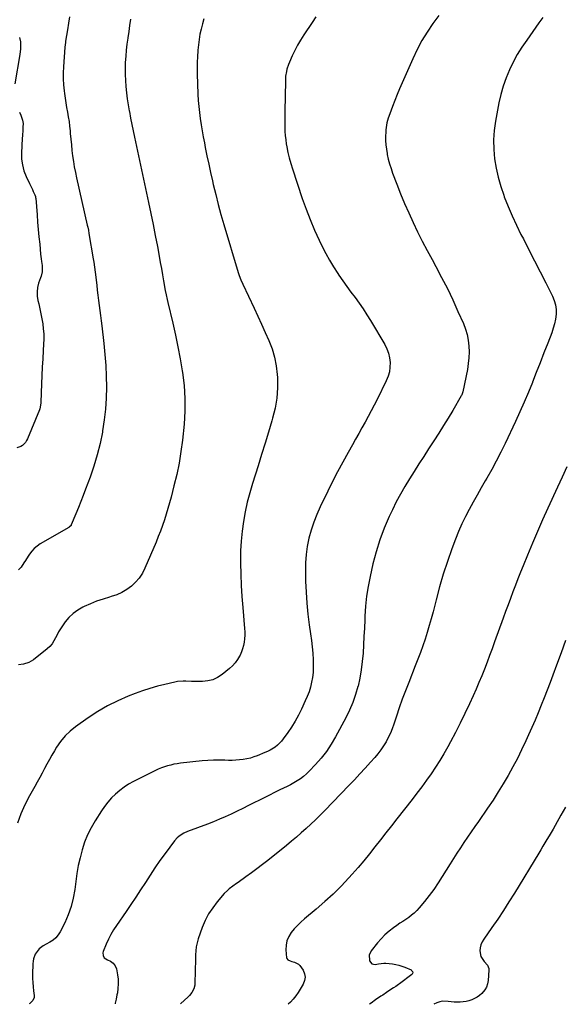
# Model space of a CAD drawing. Units: inches. Extents: x 1900503 to 1905845, y 448432 to 453741.
# Drawn here: x 1902437 to 1902897, y 448436 to 449267 of the extents above; entities that cross this region are included whole.
import ezdxf

# ---------------------------------------------------------------- set-up
doc = ezdxf.new("R2010")
doc.units = ezdxf.units.IN
doc.header["$MEASUREMENT"] = 0
doc.layers.add('7', color=7, linetype='Continuous')
doc.layers.add('8', color=7, linetype='Continuous')

msp = doc.modelspace()

# ---------------------------------------------------------------- linework, layer by layer
at = {"layer": '7', "color": 18}
for points in [[(1902530.62, 449267.08, 1872), (1902529.9, 449261.83, 1872), (1902529.17, 449256.59, 1872), (1902528.43, 449251.35, 1872), (1902528.38, 449251.05, 1872), (1902527.72, 449245.96, 1872), (1902527.14, 449240.85, 1872), (1902526.68, 449235.74, 1872), (1902526.32, 449230.62, 1872), (1902526.14, 449225.49, 1872), (1902526.12, 449220.37, 1872), (1902526.33, 449215.25, 1872), (1902526.71, 449210.13, 1872), (1902527.28, 449205.01, 1872), (1902527.94, 449199.91, 1872), (1902528.74, 449194.83, 1872), (1902529.63, 449189.77, 1872), (1902529.77, 449189.02, 1872), (1902530.82, 449183.6, 1872), (1902531.9, 449178.18, 1872), (1902533.01, 449172.77, 1872), (1902534.15, 449167.37, 1872), (1902545.94, 449112.21, 1872), (1902547.88, 449102.97, 1872), (1902549.77, 449093.71, 1872), (1902551.58, 449084.44, 1872), (1902553.35, 449075.16, 1872), (1902554.85, 449067.08, 1872), (1902555.82, 449061.83, 1872), (1902556.78, 449056.58, 1872), (1902557.72, 449051.33, 1872), (1902558.65, 449046.08, 1872), (1902560.04, 449038.14, 1872), (1902560.74, 449034.28, 1872), (1902561.51, 449030.43, 1872), (1902562.09, 449027.88, 1872), (1902566.29, 449010.45, 1872), (1902568.58, 449000.44, 1872), (1902570.72, 448990.4, 1872), (1902572.62, 448980.31, 1872), (1902574.38, 448970.2, 1872), (1902574.61, 448968.76, 1872), (1902575.92, 448957.89, 1872), (1902576.66, 448947, 1872), (1902576.54, 448936.09, 1872), (1902575.84, 448925.16, 1872), (1902574.45, 448911.82, 1872), (1902573.21, 448902.03, 1872), (1902571.66, 448892.3, 1872), (1902569.67, 448882.65, 1872), (1902567.38, 448873.05, 1872), (1902564.89, 448863.6, 1872), (1902563.57, 448858.78, 1872), (1902562.21, 448853.98, 1872), (1902560.75, 448849.2, 1872), (1902559.24, 448844.43, 1872), (1902557.63, 448839.71, 1872), (1902555.94, 448835.01, 1872), (1902554.13, 448830.35, 1872), (1902552.24, 448825.73, 1872), (1902542.88, 448803.64, 1872), (1902540.68, 448799.36, 1872), (1902538.11, 448795.35, 1872), (1902534.99, 448791.77, 1872), (1902531.49, 448788.46, 1872), (1902527.56, 448785.64, 1872), (1902523.45, 448783.18, 1872), (1902519.06, 448781.24, 1872), (1902514.49, 448779.66, 1872), (1902512.9, 448779.22, 1872), (1902507.48, 448777.56, 1872), (1902502.12, 448775.71, 1872), (1902496.86, 448773.59, 1872), (1902491.68, 448771.29, 1872), (1902490.42, 448770.69, 1872), (1902486.16, 448768.25, 1872), (1902482.22, 448765.44, 1872), (1902478.74, 448762.06, 1872), (1902475.58, 448758.3, 1872), (1902473.21, 448755, 1872), (1902471.57, 448752.55, 1872), (1902470.03, 448750.04, 1872), (1902468.66, 448747.45, 1872), (1902467.39, 448744.79, 1872), (1902466.03, 448742.21, 1872), (1902464.45, 448739.81, 1872), (1902462.53, 448737.67, 1872), (1902460.4, 448735.69, 1872), (1902448.73, 448726.38, 1872), (1902446.79, 448725.07, 1872), (1902444.76, 448723.98, 1872), (1902440.3, 448722.7, 1872), (1902436.24, 448722.08, 1872)], [(1902479.23, 449269.12, 1874), (1902478.43, 449263.65, 1874), (1902477.56, 449258.18, 1874), (1902475.92, 449248.5, 1874), (1902475.72, 449247.27, 1874), (1902475.24, 449243.54, 1874), (1902474, 449226.74, 1874), (1902473.78, 449221.68, 1874), (1902473.78, 449216.63, 1874), (1902474.08, 449211.58, 1874), (1902474.6, 449206.54, 1874), (1902474.88, 449204.42, 1874), (1902475.45, 449200.45, 1874), (1902476.07, 449196.49, 1874), (1902476.76, 449192.54, 1874), (1902477.5, 449188.6, 1874), (1902478.21, 449184.66, 1874), (1902478.83, 449180.71, 1874), (1902479.32, 449176.73, 1874), (1902479.72, 449172.75, 1874), (1902479.9, 449170.49, 1874), (1902480.32, 449165.78, 1874), (1902480.78, 449161.07, 1874), (1902481.3, 449156.37, 1874), (1902481.85, 449151.67, 1874), (1902482.51, 449146.99, 1874), (1902483.26, 449142.33, 1874), (1902484.14, 449137.69, 1874), (1902485.12, 449133.06, 1874), (1902494.21, 449093.07, 1874), (1902494.58, 449091.39, 1874), (1902495.1, 449088.85, 1874), (1902495.57, 449086.31, 1874), (1902499.23, 449064.7, 1874), (1902499.68, 449061.92, 1874), (1902500.29, 449057.73, 1874), (1902500.83, 449053.54, 1874), (1902502.15, 449042.69, 1874), (1902502.68, 449038.37, 1874), (1902503.22, 449034.06, 1874), (1902503.78, 449029.75, 1874), (1902504.34, 449025.44, 1874), (1902504.9, 449021.13, 1874), (1902505.45, 449016.82, 1874), (1902505.97, 449012.51, 1874), (1902506.49, 449008.19, 1874), (1902508.24, 448993.25, 1874), (1902509.15, 448984.06, 1874), (1902509.84, 448974.85, 1874), (1902510.21, 448965.63, 1874), (1902510.36, 448956.4, 1874), (1902510.1, 448947.18, 1874), (1902509.54, 448937.98, 1874), (1902508.5, 448928.83, 1874), (1902507.16, 448919.7, 1874), (1902506.94, 448918.44, 1874), (1902504.98, 448908.78, 1874), (1902502.67, 448899.22, 1874), (1902499.82, 448889.8, 1874), (1902496.62, 448880.47, 1874), (1902492.79, 448870.26, 1874), (1902490.82, 448865.08, 1874), (1902488.81, 448859.92, 1874), (1902486.75, 448854.77, 1874), (1902484.65, 448849.65, 1874), (1902480.7, 448840.12, 1874), (1902480.53, 448839.78, 1874), (1902478.93, 448838.15, 1874), (1902478.6, 448837.95, 1874), (1902454.58, 448824.11, 1874), (1902451.94, 448822.33, 1874), (1902449.51, 448820.33, 1874), (1902447.4, 448818, 1874), (1902445.48, 448815.46, 1874), (1902444.34, 448813.68, 1874), (1902441.97, 448810.04, 1874), (1902440.77, 448808.23, 1874), (1902438.35, 448804.65, 1874), (1902436.29, 448802.35, 1874)], [(1902687.11, 449268.93, 1868), (1902683.92, 449264.38, 1868), (1902676.92, 449253.75, 1868), (1902674.26, 449249.49, 1868), (1902671.74, 449245.16, 1868), (1902669.43, 449240.71, 1868), (1902667.25, 449236.19, 1868), (1902664.81, 449230.82, 1868), (1902664.02, 449228.9, 1868), (1902662.75, 449224.96, 1868), (1902662.28, 449222.94, 1868), (1902661.64, 449218.84, 1868), (1902661.47, 449216.77, 1868), (1902661.38, 449214.69, 1868), (1902660.92, 449189.49, 1868), (1902660.88, 449186.03, 1868), (1902660.86, 449182.57, 1868), (1902660.87, 449179.11, 1868), (1902660.91, 449175.66, 1868), (1902661.05, 449172.21, 1868), (1902661.3, 449168.76, 1868), (1902661.7, 449165.34, 1868), (1902662.2, 449161.92, 1868), (1902662.65, 449159.29, 1868), (1902663.57, 449154.59, 1868), (1902664.62, 449149.93, 1868), (1902665.89, 449145.32, 1868), (1902667.3, 449140.75, 1868), (1902675.67, 449115.67, 1868), (1902678.85, 449106.71, 1868), (1902682.24, 449097.85, 1868), (1902685.97, 449089.11, 1868), (1902689.92, 449080.47, 1868), (1902692.4, 449075.31, 1868), (1902695.41, 449069.39, 1868), (1902698.6, 449063.57, 1868), (1902702.05, 449057.9, 1868), (1902705.68, 449052.34, 1868), (1902706.6, 449050.99, 1868), (1902709.93, 449046.2, 1868), (1902713.31, 449041.44, 1868), (1902716.74, 449036.71, 1868), (1902720.22, 449032.02, 1868), (1902723.65, 449027.3, 1868), (1902726.98, 449022.51, 1868), (1902730.15, 449017.62, 1868), (1902733.22, 449012.65, 1868), (1902745.27, 448992.44, 1868), (1902747.05, 448988.86, 1868), (1902748.47, 448985.17, 1868), (1902749.32, 448981.31, 1868), (1902749.8, 448977.34, 1868), (1902749.69, 448973.35, 1868), (1902749.18, 448969.43, 1868), (1902748.09, 448965.64, 1868), (1902746.61, 448961.93, 1868), (1902738.88, 448946.15, 1868), (1902736.43, 448941.28, 1868), (1902733.93, 448936.45, 1868), (1902731.34, 448931.66, 1868), (1902728.68, 448926.9, 1868), (1902725.99, 448922.16, 1868), (1902723.31, 448917.42, 1868), (1902720.63, 448912.67, 1868), (1902717.96, 448907.92, 1868), (1902714.26, 448901.32, 1868), (1902709.82, 448893.22, 1868), (1902705.48, 448885.08, 1868), (1902701.29, 448876.86, 1868), (1902697.19, 448868.59, 1868), (1902690.78, 448855.36, 1868), (1902687.92, 448848.93, 1868), (1902685.34, 448842.4, 1868), (1902683.18, 448835.72, 1868), (1902681.31, 448828.94, 1868), (1902679.93, 448822.04, 1868), (1902678.91, 448815.12, 1868), (1902678.43, 448808.13, 1868), (1902678.3, 448801.1, 1868), (1902678.48, 448792.79, 1868), (1902678.85, 448783.5, 1868), (1902679.45, 448774.23, 1868), (1902680.4, 448764.98, 1868), (1902681.57, 448755.76, 1868), (1902682.68, 448748.13, 1868), (1902683.39, 448742.73, 1868), (1902684, 448737.31, 1868), (1902684.45, 448731.88, 1868), (1902684.8, 448726.44, 1868), (1902684.93, 448723.9, 1868), (1902684.97, 448719.74, 1868), (1902684.79, 448715.59, 1868), (1902684.29, 448711.47, 1868), (1902683.57, 448707.37, 1868), (1902682.55, 448703.33, 1868), (1902681.35, 448699.35, 1868), (1902679.88, 448695.46, 1868), (1902678.24, 448691.63, 1868), (1902674.93, 448684.58, 1868), (1902672.36, 448679.47, 1868), (1902669.6, 448674.46, 1868), (1902666.58, 448669.6, 1868), (1902663.38, 448664.86, 1868), (1902659.56, 448659.5, 1868), (1902658.05, 448657.6, 1868), (1902654.63, 448654.21, 1868), (1902652.72, 448652.72, 1868), (1902648.59, 448650.15, 1868), (1902646.42, 448649.05, 1868), (1902644.2, 448648.05, 1868), (1902637.73, 448645.4, 1868), (1902634.83, 448644.33, 1868), (1902631.9, 448643.4, 1868), (1902628.9, 448642.69, 1868), (1902625.86, 448642.13, 1868), (1902622.79, 448641.76, 1868), (1902619.71, 448641.51, 1868), (1902616.62, 448641.43, 1868), (1902613.53, 448641.47, 1868), (1902610.23, 448641.61, 1868), (1902605.48, 448641.7, 1868), (1902600.75, 448641.65, 1868), (1902596.01, 448641.38, 1868), (1902591.29, 448640.97, 1868), (1902572.77, 448638.94, 1868), (1902570.03, 448638.57, 1868), (1902567.31, 448638.1, 1868), (1902564.61, 448637.5, 1868), (1902561.94, 448636.8, 1868), (1902559.3, 448635.97, 1868), (1902556.71, 448635.04, 1868), (1902554.17, 448633.96, 1868), (1902551.67, 448632.79, 1868), (1902533.18, 448623.51, 1868), (1902529.13, 448621.25, 1868), (1902525.23, 448618.78, 1868), (1902521.55, 448615.99, 1868), (1902518.01, 448612.99, 1868), (1902514.73, 448609.71, 1868), (1902511.63, 448606.27, 1868), (1902508.8, 448602.61, 1868), (1902506.15, 448598.8, 1868), (1902500.83, 448590.48, 1868), (1902497.43, 448584.61, 1868), (1902494.4, 448578.57, 1868), (1902491.93, 448572.29, 1868), (1902489.82, 448565.84, 1868), (1902488.14, 448559.24, 1868), (1902486.65, 448552.6, 1868), (1902485.46, 448545.9, 1868), (1902484.45, 448539.16, 1868), (1902483.61, 448532.51, 1868), (1902482.32, 448525.22, 1868), (1902480.55, 448518.06, 1868), (1902478.08, 448511.13, 1868), (1902475.13, 448504.33, 1868), (1902471.42, 448496.8, 1868), (1902469.74, 448494.1, 1868), (1902467.79, 448491.68, 1868), (1902465.4, 448489.67, 1868), (1902462.74, 448487.94, 1868), (1902459.49, 448486.26, 1868), (1902457, 448484.85, 1868), (1902453.53, 448482.38, 1868), (1902450.95, 448479.08, 1868), (1902450.3, 448477.84, 1868), (1902448.79, 448473.93, 1868), (1902448.41, 448471.88, 1868), (1902448.22, 448469.79, 1868), (1902448.04, 448461.03, 1868), (1902448.05, 448457.45, 1868), (1902448.18, 448453.88, 1868), (1902448.48, 448450.33, 1868), (1902448.89, 448446.78, 1868), (1902449.44, 448442.9, 1868), (1902449.41, 448441.4, 1868), (1902448.37, 448438.78, 1868), (1902445.59, 448436.27, 1868), (1902445.25, 448435.97, 1868)], [(1902790.85, 449270.3, 1866), (1902785.79, 449263.38, 1866), (1902781.08, 449256.24, 1866), (1902776.66, 449248.94, 1866), (1902772.67, 449241.39, 1866), (1902768.99, 449233.67, 1866), (1902759.95, 449213.23, 1866), (1902757.83, 449208.34, 1866), (1902755.77, 449203.42, 1866), (1902753.78, 449198.48, 1866), (1902751.84, 449193.51, 1866), (1902749.46, 449187.29, 1866), (1902748.16, 449183.51, 1866), (1902747.1, 449179.65, 1866), (1902746.69, 449177.69, 1866), (1902746.18, 449173.74, 1866), (1902746.07, 449171.75, 1866), (1902745.99, 449168.37, 1866), (1902746.03, 449164.69, 1866), (1902746.22, 449161.03, 1866), (1902746.64, 449157.38, 1866), (1902747.23, 449153.75, 1866), (1902747.4, 449152.87, 1866), (1902748.29, 449148.83, 1866), (1902749.32, 449144.84, 1866), (1902750.55, 449140.9, 1866), (1902751.92, 449137, 1866), (1902755.37, 449127.9, 1866), (1902758.59, 449119.7, 1866), (1902761.95, 449111.55, 1866), (1902765.49, 449103.49, 1866), (1902769.17, 449095.48, 1866), (1902773.01, 449087.55, 1866), (1902776.95, 449079.67, 1866), (1902781.03, 449071.86, 1866), (1902785.21, 449064.1, 1866), (1902788.33, 449058.41, 1866), (1902793.31, 449049.06, 1866), (1902798.12, 449039.63, 1866), (1902802.68, 449030.07, 1866), (1902807.08, 449020.43, 1866), (1902811.61, 449010.13, 1866), (1902813.35, 449005.51, 1866), (1902814.77, 449000.81, 1866), (1902815.7, 448996, 1866), (1902816.29, 448991.1, 1866), (1902816.43, 448986.15, 1866), (1902816.31, 448981.22, 1866), (1902815.78, 448976.31, 1866), (1902814.98, 448971.43, 1866), (1902811.09, 448952.43, 1866), (1902810.21, 448949.85, 1866), (1902810.01, 448949.45, 1866), (1902809.79, 448949.05, 1866), (1902802.63, 448936.86, 1866), (1902798.78, 448930.39, 1866), (1902794.87, 448923.97, 1866), (1902790.87, 448917.6, 1866), (1902786.8, 448911.26, 1866), (1902782.25, 448904.28, 1866), (1902778.18, 448898, 1866), (1902774.12, 448891.7, 1866), (1902770.09, 448885.39, 1866), (1902766.08, 448879.06, 1866), (1902762.21, 448872.66, 1866), (1902758.49, 448866.17, 1866), (1902755.01, 448859.55, 1866), (1902751.68, 448852.85, 1866), (1902749.01, 448847.2, 1866), (1902744.81, 448837.49, 1866), (1902741.05, 448827.63, 1866), (1902737.95, 448817.54, 1866), (1902735.3, 448807.3, 1866), (1902732.91, 448796.65, 1866), (1902731.28, 448788.31, 1866), (1902729.95, 448779.94, 1866), (1902729.07, 448771.5, 1866), (1902728.49, 448763.03, 1866), (1902728.37, 448760.15, 1866), (1902728.06, 448753.08, 1866), (1902727.72, 448746.02, 1866), (1902727.35, 448738.96, 1866), (1902726.95, 448731.91, 1866), (1902726.35, 448724.88, 1866), (1902725.48, 448717.89, 1866), (1902724.23, 448710.96, 1866), (1902722.71, 448704.07, 1866), (1902722.63, 448703.75, 1866), (1902720.67, 448696.94, 1866), (1902718.37, 448690.25, 1866), (1902715.57, 448683.76, 1866), (1902712.45, 448677.4, 1866), (1902703.73, 448661.19, 1866), (1902700.08, 448655.01, 1866), (1902696.11, 448649.05, 1866), (1902691.67, 448643.43, 1866), (1902686.92, 448638.04, 1866), (1902681.46, 448632.32, 1866), (1902679.13, 448630.06, 1866), (1902676.69, 448627.91, 1866), (1902674.1, 448625.96, 1866), (1902671.41, 448624.12, 1866), (1902668.62, 448622.44, 1866), (1902665.78, 448620.83, 1866), (1902662.88, 448619.32, 1866), (1902659.95, 448617.89, 1866), (1902656.85, 448616.45, 1866), (1902652.35, 448614.33, 1866), (1902647.87, 448612.16, 1866), (1902643.41, 448609.94, 1866), (1902638.97, 448607.69, 1866), (1902635.22, 448605.75, 1866), (1902630.36, 448603.28, 1866), (1902625.49, 448600.84, 1866), (1902620.59, 448598.46, 1866), (1902615.66, 448596.12, 1866), (1902610.7, 448593.86, 1866), (1902605.71, 448591.68, 1866), (1902600.67, 448589.62, 1866), (1902595.59, 448587.65, 1866), (1902578.85, 448581.35, 1866), (1902575.7, 448579.95, 1866), (1902574.2, 448579.11, 1866), (1902571.36, 448577.16, 1866), (1902570.07, 448576.05, 1866), (1902567.8, 448573.48, 1866), (1902559.89, 448562.86, 1866), (1902555.55, 448556.87, 1866), (1902551.3, 448550.81, 1866), (1902547.21, 448544.66, 1866), (1902543.21, 448538.43, 1866), (1902539.24, 448532.19, 1866), (1902535.2, 448525.98, 1866), (1902531.08, 448519.84, 1866), (1902526.89, 448513.74, 1866), (1902518.74, 448502.07, 1866), (1902516.29, 448498.3, 1866), (1902514.02, 448494.42, 1866), (1902512.02, 448490.4, 1866), (1902510.2, 448486.29, 1866), (1902507.73, 448480.16, 1866), (1902507.44, 448479.04, 1866), (1902507.54, 448476.84, 1866), (1902508.58, 448474.8, 1866), (1902511.37, 448472.96, 1866), (1902513.92, 448471.93, 1866), (1902516.16, 448470.2, 1866), (1902517.84, 448467.97, 1866), (1902518.77, 448465.34, 1866), (1902519.67, 448460.48, 1866), (1902520.17, 448456.63, 1866), (1902520.37, 448452.78, 1866), (1902520.13, 448448.94, 1866), (1902519.61, 448445.09, 1866), (1902519.28, 448443.4, 1866), (1902518.58, 448439.9, 1866), (1902517.87, 448436.4, 1866), (1902517.76, 448435.87, 1866)], [(1902878.74, 449268.53, 1864), (1902875.37, 449263.9, 1864), (1902865.07, 449249.48, 1864), (1902861, 449243.41, 1864), (1902857.16, 449237.2, 1864), (1902853.7, 449230.78, 1864), (1902850.47, 449224.22, 1864), (1902847.69, 449217.47, 1864), (1902845.24, 449210.62, 1864), (1902843.3, 449203.6, 1864), (1902841.69, 449196.48, 1864), (1902838.77, 449180.86, 1864), (1902837.68, 449172.98, 1864), (1902837.09, 449165.1, 1864), (1902837.26, 449157.19, 1864), (1902837.92, 449149.26, 1864), (1902839.25, 449141.4, 1864), (1902840.93, 449133.62, 1864), (1902843.15, 449125.98, 1864), (1902845.72, 449118.44, 1864), (1902846.2, 449117.16, 1864), (1902849.42, 449109.1, 1864), (1902852.81, 449101.12, 1864), (1902856.45, 449093.25, 1864), (1902860.27, 449085.46, 1864), (1902862.27, 449081.55, 1864), (1902866.98, 449072.31, 1864), (1902871.69, 449063.08, 1864), (1902876.39, 449053.84, 1864), (1902881.1, 449044.61, 1864), (1902886.82, 449033.4, 1864), (1902888.32, 449029.7, 1864), (1902889.4, 449025.92, 1864), (1902889.84, 449022.01, 1864), (1902889.86, 449018.01, 1864), (1902889.35, 449013.99, 1864), (1902888.62, 449010.03, 1864), (1902887.54, 449006.14, 1864), (1902886.23, 449002.3, 1864), (1902882.79, 448993.51, 1864), (1902879.58, 448985.32, 1864), (1902876.38, 448977.14, 1864), (1902873.17, 448968.95, 1864), (1902869.95, 448960.76, 1864), (1902869.84, 448960.47, 1864), (1902866.48, 448952.17, 1864), (1902863.02, 448943.92, 1864), (1902859.39, 448935.74, 1864), (1902855.65, 448927.61, 1864), (1902846.8, 448908.88, 1864), (1902843.18, 448901.46, 1864), (1902839.45, 448894.12, 1864), (1902835.53, 448886.86, 1864), (1902831.5, 448879.67, 1864), (1902830.16, 448877.36, 1864), (1902826.72, 448871.36, 1864), (1902823.3, 448865.35, 1864), (1902819.91, 448859.32, 1864), (1902816.54, 448853.28, 1864), (1902813.33, 448847.17, 1864), (1902810.31, 448840.96, 1864), (1902807.58, 448834.63, 1864), (1902805.03, 448828.2, 1864), (1902801.95, 448819.86, 1864), (1902798.22, 448809.26, 1864), (1902794.71, 448798.58, 1864), (1902791.55, 448787.8, 1864), (1902788.62, 448776.95, 1864), (1902786.04, 448766.74, 1864), (1902784.5, 448760.96, 1864), (1902782.88, 448755.2, 1864), (1902781.13, 448749.49, 1864), (1902779.28, 448743.8, 1864), (1902777.33, 448738.14, 1864), (1902775.32, 448732.51, 1864), (1902773.22, 448726.91, 1864), (1902771.06, 448721.33, 1864), (1902765.5, 448707.28, 1864), (1902762.76, 448700.18, 1864), (1902760.11, 448693.04, 1864), (1902757.58, 448685.86, 1864), (1902755.14, 448678.64, 1864), (1902752.94, 448671.94, 1864), (1902751.55, 448668.1, 1864), (1902750.02, 448664.34, 1864), (1902748.25, 448660.67, 1864), (1902746.34, 448657.06, 1864), (1902744.21, 448653.58, 1864), (1902741.94, 448650.21, 1864), (1902739.47, 448646.98, 1864), (1902736.85, 448643.85, 1864), (1902733.35, 448639.92, 1864), (1902728.85, 448634.92, 1864), (1902724.31, 448629.97, 1864), (1902719.71, 448625.06, 1864), (1902715.08, 448620.2, 1864), (1902694.7, 448599.05, 1864), (1902690.86, 448595.15, 1864), (1902686.96, 448591.3, 1864), (1902682.98, 448587.54, 1864), (1902678.95, 448583.84, 1864), (1902674.85, 448580.22, 1864), (1902670.7, 448576.63, 1864), (1902666.51, 448573.12, 1864), (1902662.27, 448569.65, 1864), (1902646.6, 448557.03, 1864), (1902642.03, 448553.42, 1864), (1902637.42, 448549.87, 1864), (1902632.74, 448546.41, 1864), (1902628.02, 448543.01, 1864), (1902621.63, 448538.49, 1864), (1902620.07, 448537.39, 1864), (1902616.95, 448535.18, 1864), (1902613.89, 448532.92, 1864), (1902612.44, 448531.69, 1864), (1902609.79, 448528.97, 1864), (1902603.92, 448522.15, 1864), (1902600.05, 448517.1, 1864), (1902596.59, 448511.83, 1864), (1902593.75, 448506.2, 1864), (1902591.31, 448500.33, 1864), (1902587.91, 448490.66, 1864), (1902586.93, 448487.37, 1864), (1902586.17, 448484.03, 1864), (1902585.74, 448480.64, 1864), (1902585.53, 448477.21, 1864), (1902585.48, 448473.75, 1864), (1902585.42, 448470.29, 1864), (1902585.35, 448466.83, 1864), (1902585.26, 448463.38, 1864), (1902585.01, 448453.47, 1864), (1902584.86, 448451.81, 1864), (1902584.03, 448448.6, 1864), (1902582.52, 448445.61, 1864), (1902580.5, 448442.94, 1864), (1902579.33, 448441.73, 1864), (1902572.98, 448435.8, 1864)], [(1902437.09, 449251.57, 1876), (1902437.78, 449248.03, 1876), (1902437.84, 449246.88, 1876), (1902437.82, 449242.03, 1876), (1902437.29, 449237.2, 1876), (1902433.2, 449212.52, 1876)], [(1902437.12, 449188.71, 1876), (1902438.15, 449185.97, 1876), (1902439.66, 449181.87, 1876), (1902440.08, 449179.05, 1876), (1902439.91, 449175.82, 1876), (1902439.72, 449173.47, 1876), (1902439.41, 449168.76, 1876), (1902439.28, 449166.41, 1876), (1902438.65, 449154.14, 1876), (1902438.78, 449149.03, 1876), (1902439.39, 449144.03, 1876), (1902440.74, 449139.17, 1876), (1902442.59, 449134.41, 1876), (1902445.45, 449128.4, 1876), (1902446.25, 449126.72, 1876), (1902447.85, 449123.37, 1876), (1902448.66, 449121.69, 1876), (1902450.08, 449118.71, 1876), (1902450.45, 449117.54, 1876), (1902450.64, 449116.33, 1876), (1902450.68, 449115.92, 1876), (1902451.8, 449101.92, 1876), (1902452.32, 449095.71, 1876), (1902452.86, 449089.5, 1876), (1902453.43, 449083.29, 1876), (1902454.03, 449077.09, 1876), (1902454.86, 449068.78, 1876), (1902455.31, 449064.69, 1876), (1902455.56, 449062.65, 1876), (1902456.02, 449059.16, 1876), (1902456.19, 449056.53, 1876), (1902456, 449053.91, 1876), (1902455.15, 449050.04, 1876), (1902454.76, 449048.77, 1876), (1902453.16, 449044.13, 1876), (1902452.27, 449040.55, 1876), (1902451.8, 449036.94, 1876), (1902451.95, 449033.3, 1876), (1902452.52, 449029.65, 1876), (1902453.22, 449026.83, 1876), (1902454.2, 449022.62, 1876), (1902455.1, 449018.4, 1876), (1902455.89, 449014.16, 1876), (1902456.6, 449009.9, 1876), (1902457.11, 449005.63, 1876), (1902457.44, 449001.34, 1876), (1902457.49, 448997.05, 1876), (1902457.35, 448992.74, 1876), (1902457, 448987.31, 1876), (1902456.58, 448980.27, 1876), (1902456.21, 448973.24, 1876), (1902455.89, 448966.2, 1876), (1902455.62, 448959.17, 1876), (1902455.1, 448943.66, 1876), (1902455.06, 448942.86, 1876), (1902454.23, 448938.13, 1876), (1902453.94, 448937.38, 1876), (1902443.7, 448912.95, 1876), (1902442.89, 448911.36, 1876), (1902441.95, 448909.88, 1876), (1902439.51, 448907.32, 1876), (1902438.06, 448906.36, 1876), (1902434.86, 448905.22, 1876)], [(1902898.92, 448889.11, 1862), (1902894.96, 448880.6, 1862), (1902891.02, 448872.07, 1862), (1902882.89, 448854.41, 1862), (1902878.43, 448844.56, 1862), (1902874.07, 448834.68, 1862), (1902869.84, 448824.74, 1862), (1902865.7, 448814.76, 1862), (1902862, 448805.69, 1862), (1902859.8, 448800.21, 1862), (1902857.63, 448794.72, 1862), (1902855.51, 448789.21, 1862), (1902853.43, 448783.68, 1862), (1902851.37, 448778.15, 1862), (1902849.33, 448772.61, 1862), (1902847.3, 448767.06, 1862), (1902845.29, 448761.51, 1862), (1902838.02, 448741.4, 1862), (1902835.92, 448735.66, 1862), (1902833.79, 448729.93, 1862), (1902831.61, 448724.22, 1862), (1902829.4, 448718.53, 1862), (1902827.13, 448712.86, 1862), (1902824.79, 448707.21, 1862), (1902822.35, 448701.61, 1862), (1902819.85, 448696.03, 1862), (1902816.72, 448689.18, 1862), (1902812.89, 448681.03, 1862), (1902808.95, 448672.94, 1862), (1902804.86, 448664.92, 1862), (1902800.66, 448656.96, 1862), (1902798.5, 448652.95, 1862), (1902795.2, 448647.09, 1862), (1902791.76, 448641.32, 1862), (1902788.12, 448635.67, 1862), (1902784.34, 448630.1, 1862), (1902780.42, 448624.63, 1862), (1902776.45, 448619.2, 1862), (1902772.4, 448613.82, 1862), (1902768.29, 448608.49, 1862), (1902755.45, 448592.02, 1862), (1902750.84, 448586.11, 1862), (1902746.23, 448580.2, 1862), (1902741.62, 448574.29, 1862), (1902737.02, 448568.37, 1862), (1902732.35, 448562.5, 1862), (1902727.6, 448556.71, 1862), (1902722.73, 448551.02, 1862), (1902717.76, 448545.41, 1862), (1902714.99, 448542.34, 1862), (1902708.43, 448535.39, 1862), (1902701.69, 448528.63, 1862), (1902694.66, 448522.18, 1862), (1902687.44, 448515.92, 1862), (1902677.49, 448507.66, 1862), (1902674.45, 448504.97, 1862), (1902671.54, 448502.15, 1862), (1902668.82, 448499.15, 1862), (1902666.22, 448496.02, 1862), (1902664.18, 448492.67, 1862), (1902662.69, 448489.15, 1862), (1902662.03, 448485.39, 1862), (1902661.91, 448481.47, 1862), (1902662.48, 448474.84, 1862), (1902662.65, 448474.16, 1862), (1902663.4, 448473.08, 1862), (1902665.36, 448472.09, 1862), (1902666.8, 448471.64, 1862), (1902669.08, 448471.03, 1862), (1902672.37, 448469.44, 1862), (1902673.69, 448468.2, 1862), (1902676.36, 448464.24, 1862), (1902677.51, 448461.34, 1862), (1902678, 448458.44, 1862), (1902677.51, 448455.53, 1862), (1902676.38, 448452.63, 1862), (1902672.11, 448445.61, 1862), (1902670.15, 448442.71, 1862), (1902668.01, 448439.95, 1862), (1902665.61, 448437.42, 1862), (1902663.75, 448435.69, 1862)], [(1902897.76, 448601.86, 1858), (1902893.92, 448595.06, 1858), (1902888.99, 448586.37, 1858), (1902887.31, 448583.44, 1858), (1902885.62, 448580.52, 1858), (1902883.91, 448577.61, 1858), (1902882.18, 448574.71, 1858), (1902880.44, 448571.82, 1858), (1902878.7, 448568.93, 1858), (1902876.95, 448566.05, 1858), (1902875.19, 448563.16, 1858), (1902854.68, 448529.45, 1858), (1902850.09, 448522.07, 1858), (1902845.42, 448514.75, 1858), (1902840.6, 448507.51, 1858), (1902835.69, 448500.34, 1858), (1902828.81, 448490.48, 1858), (1902827.49, 448488.21, 1858), (1902826.45, 448485.84, 1858), (1902825.82, 448483.34, 1858), (1902825.45, 448480.74, 1858), (1902826.26, 448475.83, 1858), (1902829.06, 448471.72, 1858), (1902832.03, 448468.64, 1858), (1902833.11, 448465.87, 1858), (1902833.2, 448464.32, 1858), (1902832.54, 448455.71, 1858), (1902832, 448452.84, 1858), (1902831.1, 448450.14, 1858), (1902829.64, 448447.7, 1858), (1902827.17, 448444.77, 1858), (1902825.27, 448443.1, 1858), (1902823.26, 448441.6, 1858), (1902821.07, 448440.38, 1858), (1902818.74, 448439.33, 1858), (1902816.33, 448438.55, 1858), (1902813.89, 448437.91, 1858), (1902811.4, 448437.5, 1858), (1902808.88, 448437.25, 1858), (1902806.32, 448437.2, 1858), (1902803.82, 448437.28, 1858), (1902801.33, 448437.54, 1858), (1902798.85, 448437.94, 1858), (1902794, 448438.13, 1858), (1902791.64, 448437.62, 1858), (1902789.33, 448436.8, 1858), (1902786.59, 448435.53, 1858)]]:
    msp.add_polyline3d(points, dxfattribs=at)
at = {"layer": '8', "color": 18}
for points in [[(1902592.62, 449267.32, 1870), (1902591.39, 449263.02, 1870), (1902590.27, 449258.69, 1870), (1902589.33, 449254.32, 1870), (1902588.54, 449249.93, 1870), (1902587.97, 449245.5, 1870), (1902587.54, 449241.05, 1870), (1902587.48, 449240.3, 1870), (1902587.21, 449235.46, 1870), (1902587.04, 449230.61, 1870), (1902587.02, 449225.77, 1870), (1902587.09, 449220.92, 1870), (1902587.63, 449203.72, 1870), (1902587.88, 449198.55, 1870), (1902588.24, 449193.39, 1870), (1902588.79, 449188.24, 1870), (1902589.45, 449183.11, 1870), (1902590.25, 449177.99, 1870), (1902591.1, 449172.89, 1870), (1902592.03, 449167.79, 1870), (1902593.01, 449162.71, 1870), (1902593.8, 449158.79, 1870), (1902595.25, 449151.77, 1870), (1902596.73, 449144.75, 1870), (1902598.27, 449137.74, 1870), (1902599.84, 449130.73, 1870), (1902600.54, 449127.65, 1870), (1902602.57, 449119.13, 1870), (1902604.71, 449110.65, 1870), (1902607.03, 449102.2, 1870), (1902609.45, 449093.79, 1870), (1902621.6, 449053.2, 1870), (1902622.41, 449050.66, 1870), (1902623.77, 449046.92, 1870), (1902625.36, 449043.27, 1870), (1902634.94, 449023.09, 1870), (1902638.14, 449016.3, 1870), (1902641.3, 449009.5, 1870), (1902644.42, 449002.67, 1870), (1902647.51, 448995.83, 1870), (1902650.17, 448988.88, 1870), (1902652.32, 448981.81, 1870), (1902653.69, 448974.54, 1870), (1902654.55, 448967.15, 1870), (1902654.71, 448964.56, 1870), (1902654.77, 448955.83, 1870), (1902654.22, 448947.18, 1870), (1902652.75, 448938.63, 1870), (1902650.67, 448930.16, 1870), (1902650.02, 448928.02, 1870), (1902647.13, 448918.54, 1870), (1902644.22, 448909.06, 1870), (1902641.28, 448899.59, 1870), (1902638.32, 448890.13, 1870), (1902633.64, 448875.24, 1870), (1902631.32, 448867.28, 1870), (1902629.23, 448859.26, 1870), (1902627.48, 448851.16, 1870), (1902625.95, 448843.01, 1870), (1902624.81, 448834.79, 1870), (1902623.97, 448826.56, 1870), (1902623.58, 448818.29, 1870), (1902623.47, 448810.01, 1870), (1902623.5, 448807.88, 1870), (1902623.74, 448798.51, 1870), (1902624.12, 448789.15, 1870), (1902624.71, 448779.81, 1870), (1902625.44, 448770.47, 1870), (1902627.01, 448752.84, 1870), (1902627.16, 448749.94, 1870), (1902627.17, 448747.04, 1870), (1902626.98, 448744.15, 1870), (1902626.64, 448741.26, 1870), (1902626.06, 448738.42, 1870), (1902625.31, 448735.63, 1870), (1902624.3, 448732.93, 1870), (1902623.11, 448730.28, 1870), (1902622.66, 448729.4, 1870), (1902620.94, 448726.49, 1870), (1902619, 448723.75, 1870), (1902616.74, 448721.28, 1870), (1902614.26, 448718.98, 1870), (1902607.92, 448713.8, 1870), (1902604.17, 448711.35, 1870), (1902600.22, 448709.46, 1870), (1902595.96, 448708.44, 1870), (1902591.5, 448707.99, 1870), (1902587.01, 448708.01, 1870), (1902584.63, 448708.04, 1870), (1902582.25, 448708.09, 1870), (1902577.49, 448708.27, 1870), (1902575.12, 448708.3, 1870), (1902570.43, 448707.9, 1870), (1902568.1, 448707.47, 1870), (1902559.8, 448705.61, 1870), (1902553.37, 448704.01, 1870), (1902547.01, 448702.22, 1870), (1902540.73, 448700.13, 1870), (1902534.51, 448697.85, 1870), (1902528.81, 448695.61, 1870), (1902519.95, 448691.76, 1870), (1902511.31, 448687.49, 1870), (1902503.01, 448682.62, 1870), (1902494.92, 448677.33, 1870), (1902484.33, 448669.85, 1870), (1902479.69, 448666.1, 1870), (1902475.41, 448662.02, 1870), (1902471.68, 448657.43, 1870), (1902468.31, 448652.51, 1870), (1902466.56, 448649.56, 1870), (1902464.39, 448645.83, 1870), (1902462.26, 448642.08, 1870), (1902460.19, 448638.29, 1870), (1902458.16, 448634.48, 1870), (1902456.15, 448630.66, 1870), (1902454.11, 448626.86, 1870), (1902452.02, 448623.09, 1870), (1902449.9, 448619.33, 1870), (1902445.43, 448611.5, 1870), (1902441.54, 448604.01, 1870), (1902438.07, 448596.35, 1870), (1902435.22, 448588.44, 1870)], [(1902897.91, 448742.7, 1860), (1902894.06, 448732.18, 1860), (1902890.2, 448721.66, 1860), (1902887.18, 448713.42, 1860), (1902884.8, 448707.03, 1860), (1902882.37, 448700.65, 1860), (1902879.89, 448694.3, 1860), (1902877.37, 448687.96, 1860), (1902874.77, 448681.65, 1860), (1902872.12, 448675.36, 1860), (1902869.39, 448669.11, 1860), (1902866.6, 448662.88, 1860), (1902864.3, 448657.82, 1860), (1902860.82, 448650.44, 1860), (1902857.21, 448643.13, 1860), (1902853.41, 448635.91, 1860), (1902849.48, 448628.76, 1860), (1902845.35, 448621.72, 1860), (1902841.1, 448614.76, 1860), (1902836.65, 448607.93, 1860), (1902832.08, 448601.17, 1860), (1902824.26, 448589.97, 1860), (1902821.2, 448585.55, 1860), (1902818.16, 448581.12, 1860), (1902815.13, 448576.68, 1860), (1902812.13, 448572.22, 1860), (1902809.16, 448567.74, 1860), (1902806.23, 448563.24, 1860), (1902803.35, 448558.71, 1860), (1902800.5, 448554.15, 1860), (1902793.85, 448543.38, 1860), (1902790.32, 448537.93, 1860), (1902786.66, 448532.58, 1860), (1902782.78, 448527.38, 1860), (1902778.76, 448522.28, 1860), (1902774.31, 448516.87, 1860), (1902772.31, 448514.65, 1860), (1902770.2, 448512.57, 1860), (1902767.92, 448510.68, 1860), (1902765.52, 448508.92, 1860), (1902763.03, 448507.25, 1860), (1902760.55, 448505.57, 1860), (1902758.07, 448503.89, 1860), (1902755.6, 448502.19, 1860), (1902752.72, 448500.21, 1860), (1902748.97, 448497.35, 1860), (1902745.41, 448494.29, 1860), (1902742.14, 448490.92, 1860), (1902739.07, 448487.34, 1860), (1902733.84, 448480.64, 1860), (1902732.14, 448476.92, 1860), (1902732.31, 448472.85, 1860), (1902732.51, 448472.14, 1860), (1902734.28, 448469.79, 1860), (1902737.17, 448469.25, 1860), (1902739.93, 448469.75, 1860), (1902744.42, 448470.39, 1860), (1902746.23, 448470.31, 1860), (1902751.87, 448469.69, 1860), (1902754.52, 448469.26, 1860), (1902757.14, 448468.68, 1860), (1902759.68, 448467.85, 1860), (1902762.18, 448466.87, 1860), (1902767.45, 448464.5, 1860), (1902767.96, 448464.16, 1860), (1902768.66, 448463.25, 1860), (1902768.85, 448462.07, 1860), (1902768.44, 448461.03, 1860), (1902768.03, 448460.6, 1860), (1902757.78, 448452.9, 1860), (1902756.77, 448452.15, 1860), (1902754.71, 448450.7, 1860), (1902752.61, 448449.31, 1860), (1902750.5, 448447.93, 1860), (1902746.77, 448445.45, 1860), (1902743.58, 448443.33, 1860), (1902741.98, 448442.28, 1860), (1902737.48, 448439.29, 1860), (1902733.73, 448436.63, 1860), (1902732.39, 448435.6, 1860)]]:
    msp.add_polyline3d(points, dxfattribs=at)

doc.saveas('drawing.dxf')
